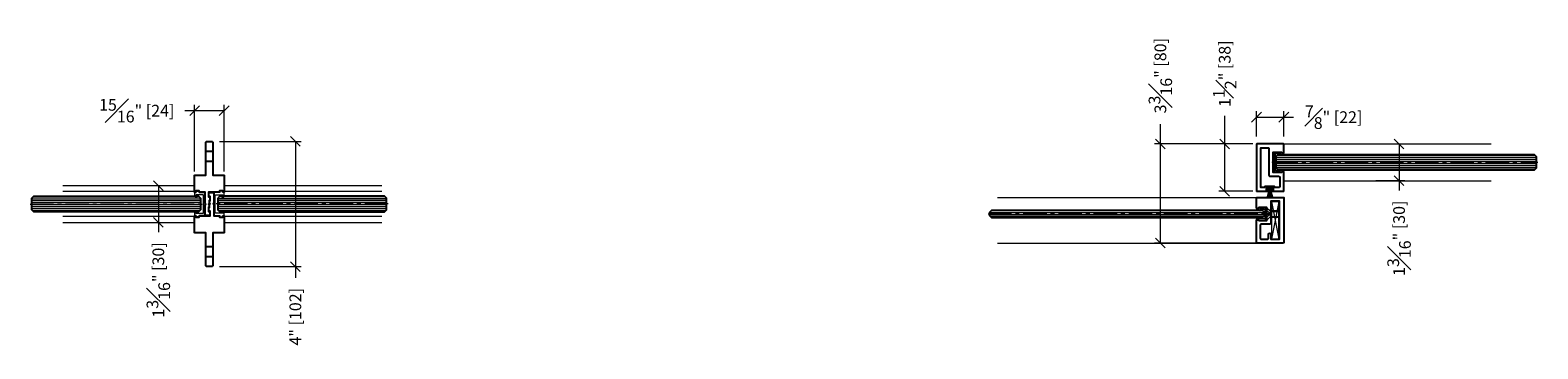
# Model space of a CAD drawing. Units: inches. Extents: x 99 to 3760, y -52 to 995.
# Drawn here: x 3515 to 3564, y 456 to 467 of the extents above; entities that cross this region are included whole.
import ezdxf

# ---------------------------------------------------------------- set-up
doc = ezdxf.new("R2010")
doc.units = ezdxf.units.IN
doc.header["$MEASUREMENT"] = 0
doc.linetypes.add('CENTER2', pattern=[1.125, 0.75, -0.125, 0.125, -0.125])
for name, color, linetype, lineweight, transparency in [('C-DET-GASKET', 189, 'Continuous', 15, 0.09), ('C-DET-METAL_MISC', 174, 'Continuous', 15, 0.01), ('C-DET-PVC', 190, 'Continuous', 15, 0.1)]:
    doc.layers.add(name, color=color, linetype=linetype, lineweight=lineweight, transparency=transparency)
for name, color, linetype, lineweight in [('C-FABS-METAL', 3, 'Continuous', 9), ('C-GEN-BY_OTHER', 252, 'Continuous', 9), ('Glass hatch-RG', 253, 'Continuous', 5)]:
    doc.layers.add(name, color=color, linetype=linetype, lineweight=lineweight)
doc.layers.add('C-GEN-HWR_CARVART', color=230, linetype='Continuous')
doc.layers.add('Glass-RG', color=4, linetype='Continuous')
doc.styles.add('CARVART', font='arial.ttf', dxfattribs={"height": 0.09375})
doc.dimstyles.new('CARVART_METRIC', dxfattribs={"dimscale": 0, "dimtxt": 0.09375, "dimasz": 0.078125, "dimexe": 0.046875, "dimexo": 0.0625, "dimgap": 0.09375, "dimtad": 0, "dimdec": 4, "dimzin": 3, "dimdsep": 46, "dimlunit": 5, "dimtxsty": 'CARVART', "dimblk": 'OBLIQUE', "dimcen": 0.046875, "dimclrd": 256, "dimclre": 256, "dimclrt": 256, "dimaunit": 1, "dimadec": 0, "dimazin": 0, "dimtfac": 1, "dimtdec": 4, "dimtofl": 0, "dimtmove": 0, "dimatfit": 3, "dimldrblk": 'OPEN90', "dimfxl": 1, "dimtfill": 1, "dimfrac": 1, "dimtolj": 1, "dimtzin": 0, "dimlwd": -1, "dimlwe": -1, "dimarcsym": 0})

# ---------------------------------------------------------------- blocks, each defined once
blk = doc.blocks.new('*U392')
at = {"layer": 'Glass hatch-RG', "color": 0, "linetype": 'CENTER2', "transparency": 16777216}
blk.add_line((0, -2.751), (0, 2.751), dxfattribs=at)
blk = doc.blocks.new('*U391')
at = {"layer": 'Glass hatch-RG'}
h = blk.add_hatch(dxfattribs=at)
h.set_pattern_fill('ANSI31', color=256, scale=0.5, angle=45, style=0)
h.set_pattern_definition([(90, (0.375, 3.387606), (-0.0625, 1e-17), [])])
h.paths.add_polyline_path([(0.062, 5.388), (0.438, 5.388), (0.5, 5.325), (0.5, 0.062), (0.438, 0), (0.062, 0), (0, 0.062), (0, 5.325)])
at = {"layer": 'Glass-RG'}
blk.add_lwpolyline([(0.062, 5.388), (0.438, 5.388), (0.5, 5.325), (0.5, 0.062), (0.438, 0), (0.062, 0), (0, 0.062), (0, 5.325)], close=True, dxfattribs=at)
at = {"layer": 'Glass hatch-RG', "linetype": 'CENTER2'}
blk.add_blockref('*U392', (0.25, 2.694), dxfattribs=at)
blk = doc.blocks.new('_Oblique')
at = {"color": 0, "linetype": 'ByBlock', "lineweight": -2}
blk.add_line((-0.5, -0.5), (0.5, 0.5), dxfattribs=at)
blk = doc.blocks.new('*D443')
at = {"layer": 'C-FABS-METAL', "transparency": 16777216}
for p, q in [((3521.552, 462.954), (3524.165, 462.954)), ((3523.977, 462.954), (3523.977, 458.956)), ((3521.552, 458.956), (3524.165, 458.956)), ((3523.977, 458.956), (3523.977, 458.603))]:
    blk.add_line(p, q, dxfattribs=at)
at = {"layer": 'Defpoints', "color": 0, "transparency": 16777216}
for p in [(3521.302, 462.954), (3523.977, 462.954), (3521.302, 458.956)]:
    blk.add_point(p, dxfattribs=at)
at = {"layer": 'C-FABS-METAL', "transparency": 16777216, "xscale": 0.3125, "yscale": 0.3125, "zscale": 0.3125}
for p, rotation in [((3523.977, 462.954), 90), ((3523.977, 458.956), 270)]:
    blk.add_blockref('_Oblique', p, dxfattribs=dict(at, rotation=rotation))
at = {"layer": 'C-FABS-METAL', "transparency": 16777216, "insert": (3523.977, 457.355), "char_height": 0.375, "attachment_point": 5, "rotation": 90, "style": 'CARVART', "bg_fill": 3, "box_fill_scale": 1.25, "bg_fill_color": 256, "bg_fill_true_color": 13158600, "bg_fill_transparency": 0}
blk.add_mtext('\\A1;4" [102]', dxfattribs=at)
blk = doc.blocks.new('_Open90')
at = {"color": 0, "linetype": 'ByBlock', "lineweight": -2}
for p, q in [((0, 0), (-1, 0)), ((-0.5, 0.5), (0, 0)), ((0, 0), (-0.5, -0.5))]:
    blk.add_line(p, q, dxfattribs=at)
blk = doc.blocks.new('*D444')
at = {"layer": 'C-FABS-METAL', "transparency": 16777216}
for p, q in [((3520.755, 463.934), (3520.443, 463.934)), ((3520.755, 461.994), (3520.755, 464.121)), ((3521.7, 463.934), (3520.755, 463.934)), ((3521.7, 461.994), (3521.7, 464.121))]:
    blk.add_line(p, q, dxfattribs=at)
at = {"layer": 'Defpoints', "color": 0, "transparency": 16777216}
for p in [(3520.755, 463.934), (3520.755, 461.744), (3521.7, 461.744)]:
    blk.add_point(p, dxfattribs=at)
at = {"layer": 'C-FABS-METAL', "transparency": 16777216, "xscale": 0.3125, "yscale": 0.3125, "zscale": 0.3125, "rotation": 180}
blk.add_blockref('_Oblique', (3520.755, 463.934), dxfattribs=at)
at = {"layer": 'C-FABS-METAL', "transparency": 16777216, "xscale": 0.3125, "yscale": 0.3125, "zscale": 0.3125}
blk.add_blockref('_Oblique', (3521.7, 463.934), dxfattribs=at)
at = {"layer": 'C-FABS-METAL', "transparency": 16777216, "insert": (3518.904, 463.934), "char_height": 0.375, "attachment_point": 5, "style": 'CARVART', "bg_fill": 3, "box_fill_scale": 1.25, "bg_fill_color": 256, "bg_fill_true_color": 13158600, "bg_fill_transparency": 0}
blk.add_mtext('\\A1;{\\H1x;\\S15#16;}" [24]', dxfattribs=at)
blk = doc.blocks.new('*D451')
at = {"layer": 'C-FABS-METAL', "transparency": 16777216}
for p, q in [((3519.073, 461.542), (3519.783, 461.542)), ((3519.595, 461.542), (3519.595, 460.369)), ((3519.073, 460.369), (3519.783, 460.369)), ((3519.595, 460.369), (3519.595, 460.056))]:
    blk.add_line(p, q, dxfattribs=at)
at = {"layer": 'Defpoints', "color": 0, "transparency": 16777216}
for p in [(3518.823, 461.542), (3518.823, 460.369), (3519.595, 460.369)]:
    blk.add_point(p, dxfattribs=at)
at = {"layer": 'C-FABS-METAL', "transparency": 16777216, "xscale": 0.3125, "yscale": 0.3125, "zscale": 0.3125}
for p, rotation in [((3519.595, 461.542), 90), ((3519.595, 460.369), 270)]:
    blk.add_blockref('_Oblique', p, dxfattribs=dict(at, rotation=rotation))
at = {"layer": 'C-FABS-METAL', "transparency": 16777216, "insert": (3519.595, 458.53), "char_height": 0.375, "attachment_point": 5, "rotation": 90, "style": 'CARVART', "bg_fill": 3, "box_fill_scale": 1.25, "bg_fill_color": 256, "bg_fill_true_color": 13158600, "bg_fill_transparency": 0}
blk.add_mtext('\\A1;1{\\H1x;\\S3#16;}" [30]', dxfattribs=at)
blk = doc.blocks.new('*D472')
at = {"layer": 'C-FABS-METAL', "transparency": 16777216}
for p, q in [((3553.701, 462.873), (3553.701, 463.769)), ((3554.586, 462.873), (3553.514, 462.873)), ((3553.701, 461.361), (3553.701, 462.873)), ((3554.598, 461.361), (3553.514, 461.361))]:
    blk.add_line(p, q, dxfattribs=at)
at = {"layer": 'Defpoints', "color": 0, "transparency": 16777216}
for p in [(3554.836, 462.873), (3553.701, 461.361), (3554.848, 461.361)]:
    blk.add_point(p, dxfattribs=at)
at = {"layer": 'C-FABS-METAL', "transparency": 16777216, "xscale": 0.3125, "yscale": 0.3125, "zscale": 0.3125}
for p, rotation in [((3553.701, 462.873), 90), ((3553.701, 461.361), 270)]:
    blk.add_blockref('_Oblique', p, dxfattribs=dict(at, rotation=rotation))
at = {"layer": 'C-FABS-METAL', "transparency": 16777216, "insert": (3553.701, 465.115), "char_height": 0.375, "attachment_point": 5, "rotation": 90, "style": 'CARVART', "bg_fill": 3, "box_fill_scale": 1.25, "bg_fill_color": 256, "bg_fill_true_color": 13158600, "bg_fill_transparency": 0}
blk.add_mtext('\\A1;1{\\H1x;\\S1#2;}" [38]', dxfattribs=at)
blk = doc.blocks.new('*D473')
at = {"layer": 'C-FABS-METAL', "transparency": 16777216}
for p, q in [((3558.528, 462.873), (3559.464, 462.873)), ((3559.276, 462.873), (3559.276, 461.7)), ((3558.528, 461.7), (3559.464, 461.7)), ((3559.276, 461.7), (3559.276, 461.387))]:
    blk.add_line(p, q, dxfattribs=at)
at = {"layer": 'Defpoints', "color": 0, "transparency": 16777216}
for p in [(3558.278, 462.873), (3558.278, 461.7), (3559.276, 461.7)]:
    blk.add_point(p, dxfattribs=at)
at = {"layer": 'C-FABS-METAL', "transparency": 16777216, "xscale": 0.3125, "yscale": 0.3125, "zscale": 0.3125}
for p, rotation in [((3559.276, 462.873), 90), ((3559.276, 461.7), 270)]:
    blk.add_blockref('_Oblique', p, dxfattribs=dict(at, rotation=rotation))
at = {"layer": 'C-FABS-METAL', "transparency": 16777216, "insert": (3559.276, 459.861), "char_height": 0.375, "attachment_point": 5, "rotation": 90, "style": 'CARVART', "bg_fill": 3, "box_fill_scale": 1.25, "bg_fill_color": 256, "bg_fill_true_color": 13158600, "bg_fill_transparency": 0}
blk.add_mtext('\\A1;1{\\H1x;\\S3#16;}" [30]', dxfattribs=at)
blk = doc.blocks.new('*D474')
at = {"layer": 'C-FABS-METAL', "transparency": 16777216}
for p, q in [((3551.642, 462.873), (3551.642, 463.507)), ((3554.601, 462.873), (3551.455, 462.873)), ((3551.642, 459.709), (3551.642, 462.873)), ((3554.71, 459.709), (3551.455, 459.709))]:
    blk.add_line(p, q, dxfattribs=at)
at = {"layer": 'Defpoints', "color": 0, "transparency": 16777216}
for p in [(3554.851, 462.873), (3551.642, 459.709), (3554.96, 459.709)]:
    blk.add_point(p, dxfattribs=at)
at = {"layer": 'C-FABS-METAL', "transparency": 16777216, "xscale": 0.3125, "yscale": 0.3125, "zscale": 0.3125}
for p, rotation in [((3551.642, 462.873), 90), ((3551.642, 459.709), 270)]:
    blk.add_blockref('_Oblique', p, dxfattribs=dict(at, rotation=rotation))
at = {"layer": 'C-FABS-METAL', "transparency": 16777216, "insert": (3551.642, 465.051), "char_height": 0.375, "attachment_point": 5, "rotation": 90, "style": 'CARVART', "bg_fill": 3, "box_fill_scale": 1.25, "bg_fill_color": 256, "bg_fill_true_color": 13158600, "bg_fill_transparency": 0}
blk.add_mtext('\\A1;3{\\H1x;\\S3#16;}" [80]', dxfattribs=at)
blk = doc.blocks.new('*U521')
at = {"layer": 'Glass hatch-RG', "color": 0, "linetype": 'CENTER2', "transparency": 16777216}
blk.add_line((0, -4.443), (0, 4.443), dxfattribs=at)
blk = doc.blocks.new('*U520')
at = {"layer": 'Glass hatch-RG'}
h = blk.add_hatch(dxfattribs=at)
h.set_pattern_fill('ANSI31', color=256, scale=0.5, angle=45, style=0)
h.set_pattern_definition([(90, (0.125, 6.770064), (-0.0625, 1e-17), [])])
h.paths.add_polyline_path([(0.062, 8.77), (0.188, 8.77), (0.25, 8.708), (0.25, 0.062), (0.188, 0), (0.062, 0), (0, 0.062), (0, 8.708)])
at = {"layer": 'Glass-RG'}
blk.add_lwpolyline([(0.062, 8.77), (0.188, 8.77), (0.25, 8.708), (0.25, 0.062), (0.188, 0), (0.062, 0), (0, 0.062), (0, 8.708)], close=True, dxfattribs=at)
at = {"layer": 'Glass hatch-RG', "linetype": 'CENTER2'}
blk.add_blockref('*U521', (0.125, 4.385), dxfattribs=at)
blk = doc.blocks.new('*U516')
at = {"layer": 'Glass hatch-RG', "color": 0, "linetype": 'CENTER2', "transparency": 16777216}
blk.add_line((0, -4.211), (0, 4.211), dxfattribs=at)
blk = doc.blocks.new('*U515')
at = {"layer": 'Glass hatch-RG'}
h = blk.add_hatch(dxfattribs=at)
h.set_pattern_fill('ANSI31', color=256, scale=0.5, angle=45, style=0)
h.set_pattern_definition([(90, (0.375, 6.306675), (-0.0625, 1e-17), [])])
h.paths.add_polyline_path([(0.062, 8.307), (0.438, 8.307), (0.5, 8.244), (0.5, 0.062), (0.438, 0), (0.062, 0), (0, 0.062), (0, 8.244)])
at = {"layer": 'Glass-RG'}
blk.add_lwpolyline([(0.062, 8.307), (0.438, 8.307), (0.5, 8.244), (0.5, 0.062), (0.438, 0), (0.062, 0), (0, 0.062), (0, 8.244)], close=True, dxfattribs=at)
at = {"layer": 'Glass hatch-RG', "linetype": 'CENTER2'}
blk.add_blockref('*U516', (0.25, 4.153), dxfattribs=at)
blk = doc.blocks.new('*D525')
at = {"layer": 'C-FABS-METAL', "transparency": 16777216}
for p, q in [((3554.715, 463.111), (3554.715, 463.915)), ((3555.59, 463.111), (3555.59, 463.915)), ((3554.715, 463.727), (3555.59, 463.727)), ((3555.59, 463.727), (3555.902, 463.727))]:
    blk.add_line(p, q, dxfattribs=at)
at = {"layer": 'Defpoints', "color": 0, "transparency": 16777216}
for p in [(3555.59, 463.727), (3554.715, 462.861), (3555.59, 462.861)]:
    blk.add_point(p, dxfattribs=at)
at = {"layer": 'C-FABS-METAL', "transparency": 16777216, "xscale": 0.3125, "yscale": 0.3125, "zscale": 0.3125, "rotation": 180}
blk.add_blockref('_Oblique', (3554.715, 463.727), dxfattribs=at)
at = {"layer": 'C-FABS-METAL', "transparency": 16777216, "xscale": 0.3125, "yscale": 0.3125, "zscale": 0.3125}
blk.add_blockref('_Oblique', (3555.59, 463.727), dxfattribs=at)
at = {"layer": 'C-FABS-METAL', "transparency": 16777216, "insert": (3557.183, 463.727), "char_height": 0.375, "attachment_point": 5, "style": 'CARVART', "bg_fill": 3, "box_fill_scale": 1.25, "bg_fill_color": 256, "bg_fill_true_color": 13158600, "bg_fill_transparency": 0}
blk.add_mtext('\\A1;{\\H1x;\\S7#8;}" [22]', dxfattribs=at)
blk = doc.blocks.new('slim slide vertical profile')
for points in [[(-0.851, 1.708), (0, 1.708, -0.414214), (0.012, 1.695), (0.012, 0.208, -0.414214), (0, 0.196), (-0.352, 0.196, -0.414214), (-0.364, 0.208), (-0.364, 0.223, -0.414214), (-0.352, 0.235), (-0.307, 0.235), (-0.307, 0.294), (-0.52, 0.294), (-0.52, 0.235), (-0.474, 0.235, -0.414214), (-0.463, 0.223), (-0.463, 0.208, -0.414214), (-0.474, 0.196), (-0.851, 0.196, -0.414214), (-0.863, 0.208), (-0.863, 0.809, -0.414214), (-0.851, 0.822), (-0.802, 0.822), (-0.802, 0.822, -0.414214), (-0.79, 0.809), (-0.79, 0.797), (-0.524, 0.797), (-0.524, 1.1), (-0.504, 1.121), (-0.524, 1.141), (-0.524, 1.445), (-0.79, 1.445), (-0.79, 1.433, -0.414214), (-0.802, 1.42), (-0.851, 1.42, -0.414214), (-0.863, 1.433), (-0.863, 1.695, -0.414214)], [(-0.381, 1.585), (-0.381, 0.715, -0.414214), (-0.422, 0.674), (-0.422, 0.674), (-0.7, 0.674, 0.414214), (-0.741, 0.634), (-0.741, 0.359, 0.414214), (-0.7, 0.318), (-0.579, 0.318, -0.381272), (-0.539, 0.353), (-0.287, 0.353, -0.381272), (-0.248, 0.318), (-0.131, 0.318), (-0.131, 1.585)]]:
    blk.add_lwpolyline(points, format="xyb", close=True)
at = {"layer": 'C-DET-GASKET', "linetype": 'Continuous'}
blk.add_lwpolyline([(-0.611, 1.397), (-0.75, 1.397, 0.622828), (-0.757, 1.384), (-0.74, 1.362, -0.990418), (-0.758, 1.348), (-0.777, 1.371), (-0.851, 1.371, -0.414214), (-0.863, 1.383), (-0.863, 1.4, -0.414214), (-0.851, 1.412), (-0.796, 1.412), (-0.773, 1.436), (-0.599, 1.436, -0.414214), (-0.56, 1.397), (-0.56, 0.845, -0.414214), (-0.599, 0.806), (-0.773, 0.806), (-0.796, 0.83), (-0.851, 0.83, -0.414214), (-0.863, 0.841), (-0.863, 0.859, -0.414214), (-0.851, 0.871), (-0.777, 0.871), (-0.758, 0.894, -0.990418), (-0.74, 0.88), (-0.757, 0.858, 0.622828), (-0.75, 0.845), (-0.611, 0.845, 0.414214), (-0.599, 0.857), (-0.599, 0.857), (-0.599, 1.385, 0.414214)], format="xyb", close=True, dxfattribs=at)
at = {"layer": 'C-DET-PVC'}
for p, q in [((-0.442, 0.244), (-0.499, 0.016)), ((-0.434, 0.244), (-0.47, 0.015)), ((-0.421, 0.244), (-0.447, 0.016)), ((-0.413, 0.244), (-0.413, 0.016)), ((-0.404, 0.244), (-0.378, 0.016)), ((-0.391, 0.244), (-0.355, 0.015)), ((-0.384, 0.244), (-0.326, 0.016))]:
    blk.add_line(p, q, dxfattribs=at)
blk.add_lwpolyline([(-0.508, 0.283), (-0.317, 0.283), (-0.317, 0.244), (-0.508, 0.244)], close=True, dxfattribs=at)
at = {"layer": 'Defpoints'}
blk.add_point((0, 0), dxfattribs=at)
blk = doc.blocks.new('slim slide frame')
for points in [[(-0.047, -0.908, 0.414214), (-0.059, -0.92), (-0.059, -0.932), (-0.315, -0.932), (-0.315, -0.747), (-0.334, -0.727), (-0.315, -0.708), (-0.315, -0.523), (-0.059, -0.523), (-0.059, -0.534, 0.414214), (-0.047, -0.546), (0, -0.546, 0.414214), (0.012, -0.534), (0.012, -0.208, 0.414214), (0, -0.196), (-0.854, -0.196, 0.414214), (-0.866, -0.208), (-0.866, -1.641, 0.414214), (-0.854, -1.652), (0, -1.652, 0.414214), (0.012, -1.641), (0.012, -0.92, 0.414214), (0, -0.908), (-0.047, -0.908)], [(-0.413, -1.05), (-0.145, -1.05, -0.414214), (-0.106, -1.089), (-0.106, -1.495, -0.414214), (-0.145, -1.534), (-0.334, -1.534, -0.414214), (-0.374, -1.495), (-0.374, -1.377, 1), (-0.452, -1.377), (-0.452, -1.534), (-0.728, -1.534), (-0.728, -0.314), (-0.452, -0.314), (-0.452, -1.011, 0.414214), (-0.413, -1.05)]]:
    blk.add_lwpolyline(points, format="xyb", close=True)
at = {"layer": 'C-DET-GASKET', "linetype": 'Continuous'}
blk.add_lwpolyline([(-0.253, -0.587), (-0.253, -0.867, 0.414214), (-0.242, -0.879), (-0.103, -0.879, 0.622828), (-0.096, -0.866), (-0.113, -0.845, -0.990418), (-0.094, -0.83), (-0.076, -0.853), (-0.002, -0.853, -0.414214), (0.01, -0.865), (0.01, -0.883, -0.414214), (-0.002, -0.895), (-0.057, -0.895), (-0.08, -0.918), (-0.253, -0.918, -0.414214), (-0.293, -0.879), (-0.293, -0.576, -0.414214), (-0.253, -0.536), (-0.08, -0.536), (-0.057, -0.56), (-0.002, -0.56, -0.414214), (0.01, -0.572), (0.01, -0.589, -0.414214), (-0.002, -0.601), (-0.076, -0.601), (-0.094, -0.624, -0.990418), (-0.113, -0.61), (-0.096, -0.588, 0.622828), (-0.103, -0.576), (-0.242, -0.576, 0.414214), (-0.253, -0.587)], format="xyb", close=True, dxfattribs=at)
at = {"layer": 'C-DET-METAL_MISC', "linetype": 'Continuous'}
for p, q in [((-0.472, -0.334), (-0.708, -1.515)), ((-0.708, -0.334), (-0.472, -1.515)), ((-0.433, -0.648), (-0.708, -0.648)), ((-0.433, -0.806), (-0.708, -0.806)), ((-0.413, -0.629), (-0.433, -0.648)), ((-0.433, -0.806), (-0.413, -0.826)), ((-0.428, -0.727), (-0.406, -0.688)), ((-0.428, -0.727), (-0.406, -0.767)), ((-0.417, -0.708), (-0.41, -0.716)), ((-0.417, -0.746), (-0.41, -0.739)), ((-0.41, -0.716), (-0.315, -0.709)), ((-0.41, -0.739), (-0.41, -0.716)), ((-0.41, -0.739), (-0.315, -0.745)), ((-0.406, -0.688), (-0.315, -0.635)), ((-0.406, -0.767), (-0.315, -0.82)), ((-0.34, -0.743), (-0.34, -0.711))]:
    blk.add_line(p, q, dxfattribs=at)
for points in [[(-0.472, -0.334), (-0.472, -1.515), (-0.708, -1.515), (-0.708, -0.334), (-0.472, -0.334)], [(-0.315, -0.635), (-0.315, -0.82), (-0.315, -0.908), (-0.33, -0.908), (-0.413, -0.826), (-0.689, -0.826), (-0.708, -0.806), (-0.708, -0.648), (-0.689, -0.629), (-0.413, -0.629), (-0.33, -0.546), (-0.315, -0.546), (-0.315, -0.635)]]:
    blk.add_lwpolyline(points, close=True, dxfattribs=at)
at = {"layer": 'Defpoints'}
blk.add_point((0, 0), dxfattribs=at)
blk = doc.blocks.new('shelf mullion 2 side')
for p, q in [((-0.039, -0.315), (0.189, -0.315)), ((-0.039, -0.63), (0.189, -0.63)), ((0.189, -3.368), (-0.039, -3.368)), ((0.189, -3.683), (-0.039, -3.683))]:
    blk.add_line(p, q)
for points in [[(-0.063, -2.079), (-0.063, -2.02), (-0.043, -2), (-0.063, -1.98), (-0.063, -1.921), (-0.063, -1.626), (-0.24, -1.626, -0.414214), (-0.252, -1.614), (-0.252, -1.583), (-0.358, -1.583), (-0.358, -1.614, -0.414214), (-0.37, -1.626), (-0.386, -1.626, -0.414214), (-0.398, -1.614), (-0.398, -1.087, -0.414214), (-0.386, -1.075), (-0.039, -1.075), (-0.039, -0.039, -0.414214), (0, 0), (0.15, 0, -0.414214), (0.189, -0.039), (0.189, -1.075), (0.535, -1.075, -0.414214), (0.547, -1.087), (0.547, -1.614, -0.414214), (0.535, -1.626), (0.52, -1.626, -0.414214), (0.508, -1.614), (0.508, -1.583), (0.402, -1.583), (0.402, -1.614, -0.414214), (0.39, -1.626), (0.047, -1.626), (0.047, -1.768), (0.083, -1.768, -0.414214), (0.094, -1.78), (0.094, -1.878, -0.414214), (0.083, -1.89), (0.071, -1.89), (0.071, -1.921), (0.071, -1.98), (0.051, -2), (0.071, -2.02), (0.071, -2.079), (0.071, -2.102), (0.047, -2.102), (0.047, -2.24), (0.083, -2.24, -0.414214), (0.094, -2.252), (0.094, -2.35, -0.414214), (0.083, -2.362), (-0.051, -2.362, -0.414214), (-0.063, -2.35)], [(0.079, -2.077), (0.079, -2.017), (0.098, -1.998), (0.079, -1.978), (0.079, -1.919), (0.079, -1.895), (0.102, -1.895), (0.102, -1.758), (0.067, -1.758, -0.414214), (0.055, -1.746), (0.055, -1.647, -0.414214), (0.067, -1.636), (0.201, -1.636, -0.414214), (0.213, -1.647), (0.213, -1.919), (0.213, -1.978), (0.193, -1.998), (0.213, -2.017), (0.213, -2.077), (0.213, -2.372), (0.39, -2.372, -0.414214), (0.402, -2.384), (0.402, -2.415), (0.508, -2.415), (0.508, -2.384, -0.414214), (0.52, -2.372), (0.535, -2.372, -0.414214), (0.547, -2.384), (0.547, -2.911, -0.414214), (0.535, -2.923), (0.189, -2.923), (0.189, -3.958, -0.414214), (0.15, -3.998), (0, -3.998, -0.414214), (-0.039, -3.958), (-0.039, -2.923), (-0.386, -2.923, -0.414214), (-0.398, -2.911), (-0.398, -2.384, -0.414214), (-0.386, -2.372), (-0.37, -2.372, -0.414214), (-0.358, -2.384), (-0.358, -2.415), (-0.252, -2.415), (-0.252, -2.384, -0.414214), (-0.24, -2.372), (0.102, -2.372), (0.102, -2.23), (0.067, -2.23, -0.414214), (0.055, -2.218), (0.055, -2.12, -0.414214), (0.067, -2.108), (0.079, -2.108)]]:
    blk.add_lwpolyline(points, format="xyb", close=True)
at = {"layer": 'C-DET-GASKET'}
for points in [[(-0.393, -1.646, -0.414214), (-0.381, -1.634), (-0.346, -1.634), (-0.346, -1.602, -0.414214), (-0.334, -1.59), (-0.267, -1.59, -0.414214), (-0.255, -1.602), (-0.255, -1.634), (-0.11, -1.634, -0.414214), (-0.07, -1.673), (-0.07, -2.327, -0.414214), (-0.11, -2.366), (-0.255, -2.366), (-0.255, -2.398, -0.414214), (-0.267, -2.409), (-0.334, -2.409, -0.414214), (-0.346, -2.398), (-0.346, -2.366), (-0.381, -2.366, -0.414214), (-0.393, -2.354), (-0.393, -2.244, -0.414214), (-0.354, -2.205), (-0.328, -2.205, -1), (-0.328, -2.232), (-0.354, -2.232, 0.414214), (-0.366, -2.244), (-0.366, -2.27, 0.414214), (-0.346, -2.289), (-0.122, -2.289, 0.414214), (-0.11, -2.277), (-0.11, -1.722, 0.414214), (-0.122, -1.711), (-0.346, -1.711, 0.414214), (-0.366, -1.73), (-0.366, -1.756, 0.414214), (-0.354, -1.768), (-0.328, -1.768, -1), (-0.328, -1.795), (-0.354, -1.795, -0.414214), (-0.393, -1.756)], [(0.549, -1.646, 0.414214), (0.537, -1.634), (0.502, -1.634), (0.502, -1.602, 0.414214), (0.49, -1.59), (0.423, -1.59, 0.414214), (0.411, -1.602), (0.411, -1.634), (0.265, -1.634, 0.414214), (0.226, -1.673), (0.226, -2.327, 0.414214), (0.265, -2.366), (0.411, -2.366), (0.411, -2.398, 0.414214), (0.423, -2.409), (0.49, -2.409, 0.414214), (0.502, -2.398), (0.502, -2.366), (0.537, -2.366, 0.414214), (0.549, -2.354), (0.549, -2.244, 0.414214), (0.51, -2.205), (0.484, -2.205, 1), (0.484, -2.232), (0.51, -2.232, -0.414214), (0.521, -2.244), (0.521, -2.27, -0.414214), (0.502, -2.289), (0.277, -2.289, -0.414214), (0.265, -2.277), (0.265, -1.722, -0.414214), (0.277, -1.711), (0.502, -1.711, -0.414214), (0.521, -1.73), (0.521, -1.756, -0.414214), (0.51, -1.768), (0.484, -1.768, 1), (0.484, -1.795), (0.51, -1.795, 0.414214), (0.549, -1.756)]]:
    blk.add_lwpolyline(points, format="xyb", close=True, dxfattribs=at)
at = {"layer": 'Defpoints'}
for p in [(-0.201, -1.999), (0.35, -1.999)]:
    blk.add_point(p, dxfattribs=at)

msp = doc.modelspace()

# ---------------------------------------------------------------- linework, layer by layer
at = {"layer": 'C-GEN-BY_OTHER', "linetype": 'Continuous'}
for p, q in [((3516.54379, 461.54176), (3520.75515, 461.54176)), ((3521.70003, 461.54176), (3526.74103, 461.54176)), ((3520.75515, 461.35869), (3516.54379, 461.35869)), ((3526.74103, 461.35869), (3521.70003, 461.35869)), ((3520.75515, 460.55159), (3516.54379, 460.55159)), ((3526.74103, 460.55159), (3521.70003, 460.55159)), ((3516.54379, 460.36853), (3520.75515, 460.36853)), ((3521.70003, 460.36853), (3526.74103, 460.36853))]:
    msp.add_line(p, q, dxfattribs=at)

# ---------------------------------------------------------------- block references
at = {"rotation": 270}
msp.add_blockref('*U391', (3515.55305, 461.20415), dxfattribs=at)
at = {"xscale": -1, "rotation": 90}
msp.add_blockref('*U391', (3526.89079, 461.20514), dxfattribs=at)

# ---------------------------------------------------------------- dimensions: what is measured, and where the dimension line sits
at = {"layer": 'C-FABS-METAL'}
dim = msp.add_linear_dim(base=(3553.70142, 461.36135), p1=(3554.83643, 462.87317), p2=(3554.84796, 461.36135), angle=90, dimstyle='CARVART_METRIC', override={"dimpost": '"'}, dxfattribs=at)
dim.commit()
dim.dimension.update_dxf_attribs({"geometry": '*D472', "text_midpoint": (3553.70142, 465.11527), "dimtype": 160})
dim = msp.add_linear_dim(base=(3559.27624, 461.69994), p1=(3558.27784, 462.87317), p2=(3558.27784, 461.69994), angle=90, dimstyle='CARVART_METRIC', override={"dimpost": '"'}, dxfattribs=at)
dim.commit()
dim.dimension.update_dxf_attribs({"geometry": '*D473', "text_midpoint": (3559.27624, 459.86101)})

# ---------------------------------------------------------------- next in the draw order: linework, layer by layer
at = {"layer": 'C-GEN-BY_OTHER', "linetype": 'Continuous'}
for p, q in [((3555.57747, 462.87317), (3562.21915, 462.87317)), ((3555.58972, 461.69994), (3562.21915, 461.69994))]:
    msp.add_line(p, q, dxfattribs=at)

# ---------------------------------------------------------------- next in the draw order: block references
at = {"rotation": 270}
msp.add_blockref('*U515', (3555.35008, 462.53655), dxfattribs=at)

# ---------------------------------------------------------------- next in the draw order: dimensions: what is measured, and where the dimension line sits
at = {"layer": 'C-FABS-METAL'}
for base, p1, p2, picture, middle in [((3551.64244, 459.70893), (3554.85116, 462.87317), (3554.95972, 459.70893), '*D474', (3551.64244, 465.05104)), ((3523.97727, 462.95403), (3521.30239, 458.95626), (3521.30239, 462.95403), '*D443', (3523.97727, 457.3547))]:
    dim = msp.add_linear_dim(base=base, p1=p1, p2=p2, angle=90, dimstyle='CARVART_METRIC', override={"dimpost": '"'}, dxfattribs=at)
    dim.commit()
    dim.dimension.update_dxf_attribs({"geometry": picture, "text_midpoint": middle, "dimtype": 160})

# ---------------------------------------------------------------- next in the draw order: linework, layer by layer
at = {"layer": 'C-GEN-BY_OTHER', "linetype": 'Continuous'}
for p, q in [((3546.43108, 461.16562), (3554.72654, 461.16562)), ((3546.43108, 459.70893), (3554.72654, 459.70893))]:
    msp.add_line(p, q, dxfattribs=at)

# ---------------------------------------------------------------- next in the draw order: block references
at = {"rotation": 270}
msp.add_blockref('*U520', (3546.18885, 460.76145), dxfattribs=at)
at = {"layer": 'C-GEN-HWR_CARVART', "xscale": -1}
msp.add_blockref('slim slide frame', (3554.72698, 461.36135), dxfattribs=at)

# ---------------------------------------------------------------- next in the draw order: dimensions: what is measured, and where the dimension line sits
at = {"layer": 'C-FABS-METAL'}
for base, p1, p2, picture, middle in [((3520.75515, 463.93387), (3521.70003, 461.7442), (3520.75515, 461.7442), '*D444', (3518.90381, 463.93387)), ((3555.58972, 463.72718), (3554.71472, 462.86091), (3555.58972, 462.86091), '*D525', (3557.18284, 463.72718))]:
    dim = msp.add_linear_dim(base=base, p1=p1, p2=p2, dimstyle='CARVART_METRIC', override={"dimpost": '"'}, dxfattribs=at)
    dim.commit()
    dim.dimension.update_dxf_attribs({"geometry": picture, "text_midpoint": middle})

# ---------------------------------------------------------------- next in the draw order: block references
at = {"layer": 'C-GEN-HWR_CARVART'}
msp.add_blockref('shelf mullion 2 side', (3521.15279, 462.95403), dxfattribs=at)
at = {"layer": 'C-GEN-HWR_CARVART', "xscale": -1}
msp.add_blockref('slim slide vertical profile', (3554.72654, 461.16562), dxfattribs=at)

# ---------------------------------------------------------------- next in the draw order: dimensions: what is measured, and where the dimension line sits
at = {"layer": 'C-FABS-METAL'}
dim = msp.add_linear_dim(base=(3519.59519, 460.36853), p1=(3518.82335, 461.54176), p2=(3518.82335, 460.36853), angle=90, dimstyle='CARVART_METRIC', override={"dimpost": '"'}, dxfattribs=at)
dim.commit()
dim.dimension.update_dxf_attribs({"geometry": '*D451', "text_midpoint": (3519.59519, 458.5296)})

doc.saveas('drawing.dxf')
